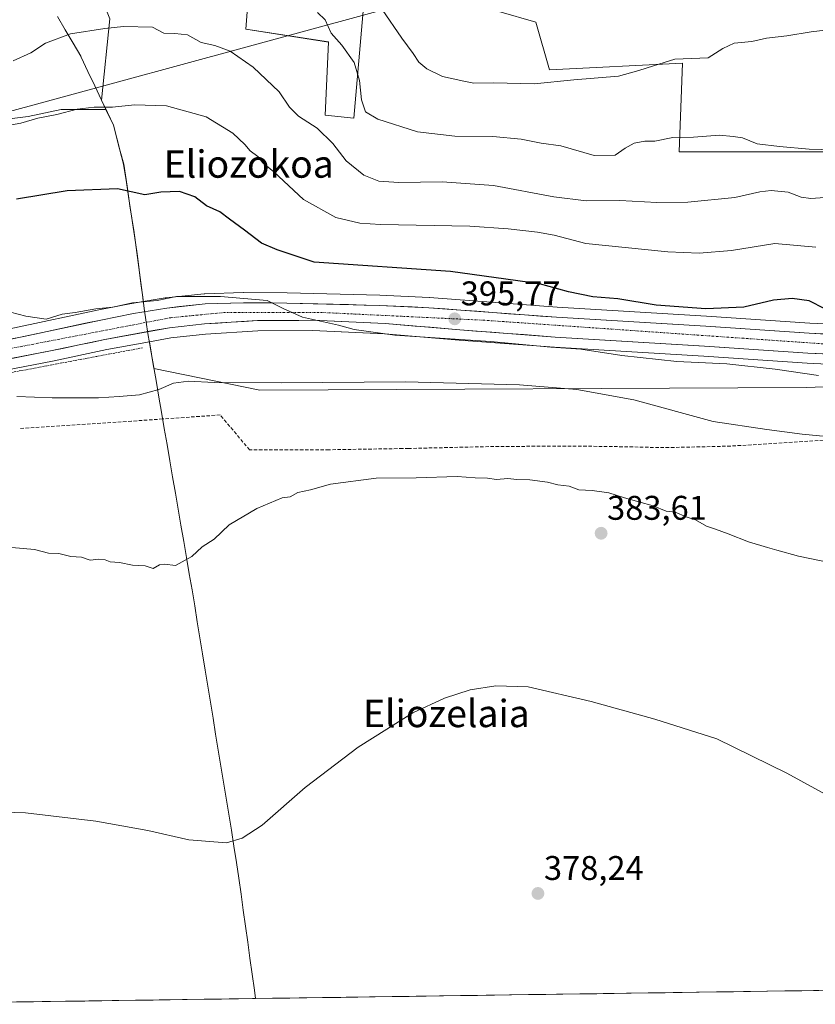
# Model space of a CAD drawing. Units: metres. Extents: x 597085 to 600525, y 4738369 to 4740731.
# Drawn here: x 597763 to 597995, y 4738377 to 4738665 of the extents above; entities that cross this region are included whole.
import ezdxf
from ezdxf.enums import TextEntityAlignment as Align

# ---------------------------------------------------------------- set-up
doc = ezdxf.new("R2010")
doc.units = ezdxf.units.M
doc.header["$MEASUREMENT"] = 0
for name, pattern in [('TRAZO_Y_PUNTO', [1, 0.5, -0.25, 0, -0.25]), ('TRAZOS', [0.75, 0.5, -0.25]), ('TRAZOSX2', [1.5, 1, -0.5])]:
    doc.linetypes.add(name, pattern=pattern)
for name, color, linetype, lineweight in [('Alambrada', 19, 'TRAZOS', 0), ('Arbolado forestal CxS', 92, 'Continuous', 0), ('Carretera de calzada única', 19, 'Continuous', 13), ('Carretera de calzada única Cxs', 19, 'Continuous', 13), ('Carretera de calzada única eje', 19, 'TRAZO_Y_PUNTO', 0), ('Carátula', 7, 'Continuous', 5), ('Conducción de agua lineal', 5, 'TRAZOSX2', 0), ('Cultivos herbáceos CxS', 92, 'Continuous', 0), ('Cultivos leñosos CxS', 92, 'Continuous', 0), ('Curva de nivel maestra', 36, 'Continuous', 30), ('Curva de nivel normal', 36, 'Continuous', 0), ('Matorral CxS', 135, 'Continuous', 0), ('Municipio', 9, 'Continuous', 13), ('Municipio CxS', 142, 'Continuous', 0), ('Núcleo urbano CxS', 19, 'Continuous', 0), ('Punto de cota en terreno', 7, 'Continuous', 0), ('Rótulo de punto de cota en terreno', 19, 'Continuous', 0), ('Tendido', 6, 'Continuous', 0), ('Texto cartográfico', 19, 'Continuous', 0)]:
    doc.layers.add(name, color=color, linetype=linetype, lineweight=lineweight)
doc.styles.add('Arial', font='txt', dxfattribs={"height": 0.2})

# ---------------------------------------------------------------- blocks, each defined once
blk = doc.blocks.new('*U154')
at = {"layer": 'Cultivos leñosos CxS', "color": 92, "linetype": 'Continuous', "lineweight": 0}
blk.add_polyline3d([(597860.3827, 4738636.5665, 413.171), (597852.0207, 4738637.4957, 411.4824), (597852.9501, 4738658.8653, 414.3904), (597828.7935, 4738662.5819, 411.0692), (597832.5107, 4738710.8953, 422.2496), (597856.6677, 4738709.0369, 425.3952), (597848.4873, 4738771.0825, 447.2183), (597858.6333, 4738772.4203, 446.5009), (597883.3747, 4738776.2117, 444.8138), (597908.3779, 4738779.7023, 442.2236), (597921.6405, 4738781.1273, 440.909), (597921.7543, 4738781.1417, 440.8984), (597934.5789, 4738783.0179, 439.8216), (597935.6037, 4738783.1499, 439.7532), (597934.7131, 4738736.9091, 433.1204), (597899.4073, 4738736.9095, 436.1664), (597894.3339, 4738714.7159, 432.8277), (597891.9737, 4738704.3909, 430.8988), (597891.9729, 4738670.9431, 424.5253), (597863.1707, 4738669.0855, 418.5698), (597860.3827, 4738636.5665, 413.171)], close=True, dxfattribs=at)
blk = doc.blocks.new('*U160')
at = {"layer": 'Cultivos leñosos CxS', "color": 92, "linetype": 'Continuous', "lineweight": 0}
for points in [[(598078.7705, 4738571.8677, 397.0098), (598023.3519, 4738575.2857, 397.3771), (597993.6313, 4738576.6653, 397.0899), (597963.4719, 4738578.7139, 397.3259), (597919.8427, 4738581.3433, 396.207), (597882.4849, 4738584.1517, 396.1179), (597882.3973, 4738584.1569, 396.117), (597867.9575, 4738584.8181, 395.7639), (597840.8683, 4738585.5195, 395.3963), (597828.0795, 4738585.6001, 395.0604), (597827.9789, 4738585.5987, 395.0601), (597816.7989, 4738585.2587, 394.681), (597816.5705, 4738585.2431, 394.6799), (597805.3705, 4738584.0431, 394.4814), (597805.1955, 4738584.0191, 394.4819), (597798.8197, 4738582.9531, 394.1898), (597798.6583, 4738584.1843, 394.5587), (597796.5487, 4738600.2243, 396.9459), (597794.5189, 4738613.6543, 398.8615), (597793.8889, 4738617.8143, 399.6817), (597793.0791, 4738623.1743, 400.9107), (597791.9105, 4738627.5967, 402.0771), (597790.0693, 4738634.5647, 403.475), (597787.8899, 4738639.1635, 404.2776), (597786.6195, 4738641.8443, 404.7604), (597789.0401, 4738665.6323, 409.8327), (597779.0761, 4738690.5451, 415.7718), (597777.0835, 4738718.4471, 427.1607), (597832.5107, 4738710.8953, 422.2496), (597828.7935, 4738662.5819, 411.0692), (597852.9501, 4738658.8653, 414.3904), (597852.0207, 4738637.4957, 411.4824), (597860.3827, 4738636.5665, 413.171), (597863.1707, 4738669.0855, 418.5698), (597891.9729, 4738670.9431, 424.5253), (597913.6019, 4738664.6345, 423.3573), (597917.5875, 4738650.6839, 419.8746), (597956.4509, 4738652.6761, 418.7392), (597955.4537, 4738626.7673, 413.1467), (598018.2327, 4738626.7665, 413.4446), (598023.6399, 4738635.2443, 415.0925), (598076.6107, 4738629.4097, 412.3821), (598105.1897, 4738629.9685, 410.7456), (598117.2029, 4738600.3483, 403.0925), (598101.9377, 4738594.8779, 401.3449), (598080.0141, 4738589.8955, 400.9664), (598078.7705, 4738571.8677, 397.0098)], [(597832.8837, 4738557.0143, 388.3108), (597801.9401, 4738563.3557, 390.2907), (597800.5961, 4738571.1871, 391.6799), (597806.9097, 4738572.3389, 391.836), (597817.0079, 4738573.4205, 392.2542), (597832.2729, 4738574.4205, 393.1759), (597848.2599, 4738574.4699, 393.6431), (597869.3763, 4738573.5557, 393.6765), (597891.1291, 4738571.6799, 393.2308), (597919.0571, 4738569.5871, 393.5014), (597962.7179, 4738566.9363, 394.4449), (597992.8995, 4738564.8951, 394.6387), (598022.7079, 4738563.5145, 393.6661), (598068.8281, 4738560.6551, 394.264), (597992.5895, 4738557.8175, 392.0072), (597832.8837, 4738557.0143, 388.3108)]]:
    blk.add_polyline3d(points, close=True, dxfattribs=at)
blk = doc.blocks.new('*U164')
at = {"layer": 'Cultivos herbáceos CxS', "color": 92, "linetype": 'Continuous', "lineweight": 0}
for points in [[(598018.2327, 4738626.7665, 413.4446), (597955.4537, 4738626.7673, 413.1467), (597956.4509, 4738652.6761, 418.7392), (597917.5875, 4738650.6839, 419.8746), (597913.6019, 4738664.6345, 423.3573), (597891.9729, 4738670.9431, 424.5253), (597891.9737, 4738704.3909, 430.8988), (597894.3339, 4738714.7159, 432.8277), (597899.4073, 4738736.9095, 436.1664), (597934.7131, 4738736.9091, 433.1204), (597935.6037, 4738783.1499, 439.7532), (597939.0071, 4738783.5881, 439.7008), (597951.3197, 4738783.4623, 439.2468), (597955.2515, 4738782.8953, 439.08), (597968.0423, 4738779.5223, 438.0652), (597984.9181, 4738775.4083, 436.8488), (598027.6857, 4738764.6253, 433.8428), (598028.2989, 4738764.3151, 433.7301), (598023.6399, 4738635.2443, 415.0925), (598018.2327, 4738626.7665, 413.4446)], [(597950.5501, 4738707.8201, 427.944), (597963.2001, 4738708.1501, 427.0478), (597966.4101, 4738708.2301, 426.7471), (597971.0801, 4738708.3501, 426.7276), (597968.5701, 4738757.9701, 434.1181), (597962.2101, 4738757.7301, 434.7986), (597956.3001, 4738757.4901, 435.0748), (597949.8001, 4738757.5501, 435.2144), (597948.4401, 4738757.5601, 435.2367), (597950.5501, 4738707.8201, 427.944)]]:
    blk.add_polyline3d(points, close=True, dxfattribs=at)
blk = doc.blocks.new('*U186')
at = {"layer": 'Curva de nivel normal', "color": 36, "linetype": 'Continuous', "lineweight": 0}
blk.add_polyline3d([(598003.35, 4738436.01, 380), (597986.93, 4738445.04, 380), (597966.47, 4738455.08, 380), (597948.35, 4738460.79, 380), (597929.7, 4738465.96, 380), (597911.36, 4738470.24, 380), (597901.89, 4738470.56, 380), (597894.41, 4738469.35, 380), (597886.88, 4738466.95, 380), (597877.6, 4738462.65, 380), (597861.62, 4738452.66, 380), (597846.16, 4738440.86, 380), (597833.52, 4738429.8, 380), (597827.74, 4738426.03, 380), (597823.18, 4738424.67, 380), (597812.14, 4738425.54, 380), (597800.12, 4738428.29, 380), (597784.97, 4738431.03, 380), (597764.43, 4738433.42, 380), (597751.15, 4738433.81, 380)], dxfattribs=at)
blk = doc.blocks.new('*U187')
at = {"layer": 'Curva de nivel normal', "color": 36, "linetype": 'Continuous', "lineweight": 0}
blk.add_polyline3d([(598004.97, 4738505.5, 385), (597990.36, 4738508.48, 385), (597984.05, 4738510.22, 385), (597981.3, 4738511.07, 385), (597975.72, 4738512.64, 385), (597969.79, 4738515.02, 385), (597966.05, 4738516.42, 385), (597963.42, 4738517.28, 385), (597960.21, 4738519.16, 385), (597957.49, 4738519.95, 385), (597954.31, 4738521.36, 385), (597951.67, 4738521.69, 385), (597947.87, 4738523.22, 385), (597939.52, 4738525.54, 385), (597934.86, 4738526.97, 385), (597930.01, 4738527.71, 385), (597926.11, 4738527.88, 385), (597923.3, 4738528.96, 385), (597920.03, 4738529.38, 385), (597916.99, 4738530.14, 385), (597911.79, 4738530.84, 385), (597907.99, 4738530.96, 385), (597905.39, 4738531.18, 385), (597902.05, 4738530.9, 385), (597899.39, 4738531.32, 385), (597895.84, 4738531.38, 385), (597890.54, 4738531.82, 385), (597878.57, 4738531.43, 385), (597866.93, 4738531.31, 385), (597853.53, 4738529.52, 385), (597847.65, 4738527.9, 385), (597844.04, 4738527.1, 385), (597841.71, 4738525.82, 385), (597839.38, 4738525.58, 385), (597832.03, 4738522.47, 385), (597823.91, 4738517.68, 385), (597819.52, 4738513.5, 385), (597816.04, 4738511.21, 385), (597813.04, 4738508.43, 385), (597808.21, 4738505.77, 385), (597805.06, 4738506.14, 385), (597803.55, 4738505.94, 385), (597801.71, 4738504.91, 385), (597799.38, 4738505.67, 385), (597795.71, 4738505.87, 385), (597791.91, 4738506.6, 385), (597789.17, 4738506.81, 385), (597787.63, 4738507.46, 385), (597785.84, 4738507.58, 385), (597783.3, 4738507.33, 385), (597780.72, 4738508.19, 385), (597777.6, 4738508.35, 385), (597774.1, 4738509.23, 385), (597771.15, 4738509.4, 385), (597766.98, 4738510.45, 385), (597760.38, 4738511, 385)], dxfattribs=at)
blk = doc.blocks.new('*U190')
at = {"layer": 'Curva de nivel normal', "color": 36, "linetype": 'Continuous', "lineweight": 0}
blk.add_polyline3d([(597996.23, 4738561.29, 395), (597983.52, 4738563.21, 395), (597969.39, 4738564.75, 395), (597954.78, 4738565.42, 395), (597938.67, 4738567.17, 395), (597926.7, 4738569.06, 395), (597917.96, 4738569.66, 395), (597900.32, 4738571.29, 395), (597872.3, 4738573.11, 395), (597860.49, 4738574.8, 395), (597855.89, 4738576.09, 395), (597845.36, 4738578.38, 395), (597839.72, 4738580.91, 395), (597834.98, 4738583.25, 395), (597821.38, 4738584.48, 395), (597808.56, 4738584.39, 395), (597802.92, 4738583.29, 395), (597795.68, 4738582.62, 395), (597789.94, 4738581.3, 395), (597784.98, 4738580.86, 395), (597778.95, 4738579.76, 395), (597775.11, 4738579.22, 395), (597770.38, 4738577.77, 395), (597764.46, 4738578.66, 395), (597759.96, 4738579.82, 395)], dxfattribs=at)
blk = doc.blocks.new('*U192')
at = {"layer": 'Curva de nivel normal', "color": 36, "linetype": 'Continuous', "lineweight": 0}
blk.add_polyline3d([(598002.64, 4738543.08, 390), (597991.42, 4738544.2, 390), (597981.05, 4738545.58, 390), (597965.45, 4738547.87, 390), (597942.21, 4738554.26, 390), (597925.56, 4738557.26, 390), (597908.76, 4738558.56, 390), (597875.46, 4738559.5, 390), (597839.12, 4738559.15, 390), (597819.5, 4738559.27, 390), (597811.99, 4738559.66, 390), (597807.62, 4738559.09, 390), (597803.35, 4738557.2, 390), (597797.71, 4738555.69, 390), (597791.73, 4738555.17, 390), (597785.71, 4738554.76, 390), (597772.21, 4738554.76, 390), (597761.88, 4738555.17, 390)], dxfattribs=at)
blk = doc.blocks.new('5PATER')
at = {"layer": 'Carátula', "linetype": 'Continuous', "lineweight": 5}
h = blk.add_hatch(color=250, dxfattribs=at)
edge = h.paths.add_edge_path()
edge.add_ellipse((0, 0.01), major_axis=(-1.33, -1.34), ratio=0.999422, start_angle=0, end_angle=360)

msp = doc.modelspace()

# ---------------------------------------------------------------- linework, layer by layer
at = {"layer": 'Alambrada', "color": 19, "linetype": 'TRAZOS', "lineweight": 0}
msp.add_polyline3d([(597798.58, 4738569.43, 391.73), (597766.02, 4738563.3, 390.84), (597750.26, 4738560.33, 390.8), (597702.74, 4738550.5, 390.36), (597663.26, 4738542.02, 389.48), (597605.95, 4738531.11, 388.74), (597568.26, 4738524.5, 388.11), (597534.64, 4738519.67, 388.62)], dxfattribs=at)
at = {"layer": 'Arbolado forestal CxS', "color": 92, "linetype": 'Continuous', "lineweight": 0}
for points in [[(598623.32, 4738390.46, 392.82), (597714.54, 4738377.42, 377.7), (597714.54, 4738377.42, 377.7), (597710.02, 4738486.85, 382.97), (597708.11, 4738550.81, 389.26), (597708.07, 4738553.17, 389.46), (597725.2, 4738556.5, 389.74), (597727.71, 4738556.98, 389.66), (597772.28, 4738565.56, 390.77), (597788.15, 4738568.92, 391.28), (597800.6, 4738571.19, 391.68), (597801.94, 4738563.36, 390.29), (597832.88, 4738557.01, 388.31), (597992.59, 4738557.82, 392.01), (598068.83, 4738560.66, 394.26)], [(597800.6, 4738571.19, 391.68), (597788.15, 4738568.92, 391.28), (597772.28, 4738565.56, 390.77), (597727.71, 4738556.98, 389.66), (597725.2, 4738556.5, 389.74), (597708.07, 4738553.17, 389.46)], [(597800.6, 4738571.19, 391.68), (597801.94, 4738563.36, 390.29), (597832.88, 4738557.01, 388.31), (597992.59, 4738557.82, 392.01), (598068.83, 4738560.66, 394.26)], [(598623.32, 4738390.46, 392.82), (597714.54, 4738377.42, 377.7)]]:
    msp.add_polyline3d(points, dxfattribs=at)
at = {"layer": 'Carretera de calzada única', "color": 19, "linetype": 'Continuous', "lineweight": 13}
for points in [[(597530.09, 4738527.56), (597559.23, 4738532.86), (597624.3, 4738545.83), (597660.42, 4738552.67), (597700.69, 4738559.57), (597736.98, 4738567.05), (597786.41, 4738577.55), (597795.94, 4738579.43), (597805.69, 4738581.06), (597816.89, 4738582.26), (597828.07, 4738582.6), (597840.82, 4738582.52), (597867.85, 4738581.82), (597882.26, 4738581.16), (597919.64, 4738578.35), (597963.28, 4738575.72), (597993.46, 4738573.67), (598023.19, 4738572.29)], [(598022.87, 4738566.51), (597993.07, 4738567.89), (597962.91, 4738569.93), (597919.26, 4738572.58), (597891.37, 4738574.67), (597869.57, 4738576.55), (597848.32, 4738577.47), (597832.17, 4738577.42), (597816.75, 4738576.41), (597806.48, 4738575.31), (597787.57, 4738571.86), (597771.69, 4738568.5), (597727.14, 4738559.93), (597694.98, 4738553.68), (597663.01, 4738547.91), (597645.82, 4738544.59), (597611.35, 4738537.34), (597560.32, 4738527.17), (597521.6, 4738520.17), (597489.62, 4738512.23), (597439.96, 4738497.94), (597436.06, 4738496.78)]]:
    msp.add_lwpolyline(points, dxfattribs=at)
at = {"layer": 'Carretera de calzada única Cxs', "color": 19, "linetype": 'Continuous', "lineweight": 13}
for points in [[(597759.45, 4738571.82, 393.19), (597763.94, 4738572.78, 393.15), (597768.44, 4738573.73, 393.31), (597772.93, 4738574.69, 393.63), (597777.42, 4738575.64, 393.68), (597781.92, 4738576.6, 393.7), (597786.41, 4738577.55, 393.8), (597791.18, 4738578.49, 393.78), (597795.94, 4738579.43, 394.02), (597800.82, 4738580.25, 394.32), (597805.69, 4738581.06, 394.4), (597809.42, 4738581.46, 394.38), (597813.16, 4738581.86, 394.39), (597816.89, 4738582.26, 394.47), (597820.62, 4738582.37, 394.53), (597824.34, 4738582.49, 394.62), (597828.07, 4738582.6, 394.71), (597832.32, 4738582.57, 394.8), (597836.57, 4738582.55, 394.9), (597840.82, 4738582.52, 394.99), (597845.33, 4738582.4, 395.06), (597849.83, 4738582.29, 395.12), (597854.34, 4738582.17, 395.18), (597858.84, 4738582.05, 395.23), (597863.35, 4738581.94, 395.3), (597867.85, 4738581.82, 395.39), (597872.65, 4738581.6, 395.51), (597877.46, 4738581.38, 395.68), (597882.26, 4738581.16, 395.85), (597886.93, 4738580.81, 395.94), (597891.61, 4738580.46, 396.09), (597896.28, 4738580.11, 396.22), (597900.95, 4738579.76, 396.25), (597905.62, 4738579.4, 396.31), (597910.3, 4738579.05, 396.3), (597914.97, 4738578.7, 396.2), (597919.64, 4738578.35, 396.16), (597924.49, 4738578.06, 396.22), (597929.34, 4738577.77, 396.31), (597934.19, 4738577.47, 396.4), (597939.04, 4738577.18, 396.54), (597943.88, 4738576.89, 396.71), (597948.73, 4738576.6, 396.87), (597953.58, 4738576.3, 397), (597958.43, 4738576.01, 397.11), (597963.28, 4738575.72, 397.19), (597967.59, 4738575.43, 397.18), (597971.9, 4738575.13, 397.26), (597976.21, 4738574.84, 397.33), (597980.53, 4738574.55, 397.28), (597984.84, 4738574.26, 397.24), (597989.15, 4738573.96, 397.17), (597993.46, 4738573.67, 397.06), (597998.42, 4738573.44, 396.99)], [(597998.04, 4738567.66, 396.87), (597993.07, 4738567.89, 396.89), (597988.76, 4738568.18, 396.87), (597984.45, 4738568.47, 396.85), (597980.14, 4738568.76, 396.75), (597975.84, 4738569.06, 396.67), (597971.53, 4738569.35, 396.58), (597967.22, 4738569.64, 396.61), (597962.91, 4738569.93, 396.58), (597958.06, 4738570.22, 396.55), (597953.21, 4738570.52, 396.5), (597948.36, 4738570.81, 396.41), (597943.51, 4738571.11, 396.32), (597938.66, 4738571.4, 396.12), (597933.81, 4738571.7, 395.88), (597928.96, 4738571.99, 395.71), (597924.11, 4738572.29, 395.68), (597919.26, 4738572.58, 395.75), (597914.61, 4738572.93, 395.76), (597909.96, 4738573.28, 395.71), (597905.32, 4738573.63, 395.75), (597900.67, 4738573.97, 395.71), (597896.02, 4738574.32, 395.74), (597891.37, 4738574.67, 395.56), (597887.01, 4738575.05, 395.41), (597882.65, 4738575.42, 395.3), (597878.29, 4738575.8, 395.25), (597873.93, 4738576.17, 395.21), (597869.57, 4738576.55, 395.2), (597865.32, 4738576.73, 395.15), (597861.07, 4738576.92, 395.06), (597856.82, 4738577.1, 395.05), (597852.57, 4738577.29, 394.96), (597848.32, 4738577.47, 394.85), (597844.28, 4738577.46, 394.73), (597840.25, 4738577.45, 394.62), (597836.21, 4738577.43, 394.55), (597832.17, 4738577.42, 394.45), (597828.32, 4738577.17, 394.34), (597824.46, 4738576.92, 394.25), (597820.61, 4738576.66, 394.17), (597816.75, 4738576.41, 394.08), (597813.33, 4738576.04, 393.93), (597809.9, 4738575.68, 393.8), (597806.48, 4738575.31, 393.7), (597801.75, 4738574.45, 393.54), (597797.03, 4738573.59, 393.34), (597792.3, 4738572.72, 393.37), (597787.57, 4738571.86, 393.26), (597783.6, 4738571.02, 393), (597779.63, 4738570.18, 392.83), (597775.66, 4738569.34, 392.91), (597771.69, 4738568.5, 393.06), (597767.24, 4738567.64, 392.67), (597762.78, 4738566.79, 392.43), (597758.33, 4738565.93, 392.33)]]:
    msp.add_polyline3d(points, dxfattribs=at)
at = {"layer": 'Carretera de calzada única eje', "color": 19, "linetype": 'TRAZO_Y_PUNTO', "lineweight": 0}
msp.add_lwpolyline([(598477.1, 4738649.31), (598469.1, 4738646.68), (598435.55, 4738634.49), (598374.73, 4738613.31), (598339.21, 4738599.91), (598263.85, 4738573.11), (598237.17, 4738565.92), (598221.37, 4738562.76), (598200.46, 4738560.65), (598163, 4738560.8), (598023.8, 4738568.76), (597898.46, 4738577.49), (597851.23, 4738579.75), (597822.48, 4738579.75), (597806.83, 4738578.24), (597753.26, 4738567.91), (597702.71, 4738557.98), (597560.21, 4738531.22), (597529.78, 4738525.36)], dxfattribs=at)
at = {"layer": 'Conducción de agua lineal', "color": 5, "linetype": 'TRAZOSX2', "lineweight": 0}
msp.add_polyline3d([(598000.57, 4738542.58, 389.75), (597988.55, 4738541.83, 389.31), (597976.55, 4738541.04, 388.87), (597970.53, 4738540.69, 388.68), (597964.57, 4738540.53, 388.43), (597952.5, 4738540.26, 387.73), (597946.48, 4738540.32, 387.51), (597940.46, 4738540.47, 387.27), (597928.4, 4738540.65, 386.91), (597916.34, 4738540.69, 386.49), (597904.31, 4738540.53, 386.33), (597898.29, 4738540.51, 386.29), (597886.26, 4738540.22, 386.18), (597876.35, 4738539.99, 386.16), (597874.58, 4738539.96, 386.13), (597853.12, 4738539.62, 386.25), (597829.88, 4738539.57, 386.88), (597821.29, 4738549.79, 388.52), (597804.48, 4738548.61, 388.98), (597795.36, 4738547.97, 389.09), (597762.65, 4738545.84, 388.82)], dxfattribs=at)
at = {"layer": 'Cultivos herbáceos CxS', "color": 92, "linetype": 'Continuous', "lineweight": 0}
for points in [[(597891.97, 4738670.94, 424.53), (597913.6, 4738664.63, 423.36), (597917.59, 4738650.68, 419.87), (597956.45, 4738652.68, 418.74), (597955.45, 4738626.77, 413.15), (598018.23, 4738626.77, 413.44), (598023.64, 4738635.24, 415.09)], [(597787.89, 4738639.16, 404.28), (597774.82, 4738639.16, 404.19), (597765.21, 4738637.03, 404.18), (597748.12, 4738634.89, 404.88), (597748.12, 4738632.76, 404.28), (597747.06, 4738628.48, 403.3), (597717.15, 4738617.8, 402.13), (597705.4, 4738606.06, 400.09), (597705.36, 4738605.66, 399.99), (597685.01, 4738612.88, 401.27), (597650.04, 4738620.65, 401.32), (597636.44, 4738630.85, 403.3), (597588.84, 4738634.73, 404.88), (597578.56, 4738622.67, 403.77), (597575.66, 4738614.94, 402.61), (597574.69, 4738577.26, 394.83), (597571.7, 4738547.5, 390.79), (597571.31, 4738543.56, 390.56), (597570.93, 4738543.54, 390.54), (597565.22, 4738543.25, 390.31), (597565.71, 4738540.96, 389.9), (597566.49, 4738537.37, 389.09)], [(597748.12, 4738634.89, 404.88), (597765.21, 4738637.03, 404.18), (597774.82, 4738639.16, 404.19), (597787.89, 4738639.16, 404.28), (597790.07, 4738634.56, 403.47), (597791.91, 4738627.6, 402.08), (597793.08, 4738623.17, 400.91), (597793.89, 4738617.81, 399.68), (597794.52, 4738613.65, 398.86), (597796.55, 4738600.22, 396.95), (597798.66, 4738584.18, 394.56), (597798.82, 4738582.95, 394.19), (597795.43, 4738582.39, 393.97), (597795.36, 4738582.37, 393.96), (597785.81, 4738580.49, 393.79), (597736.37, 4738569.99, 392.74)], [(597787.89, 4738639.16, 404.28), (597790.07, 4738634.56, 403.47), (597791.91, 4738627.6, 402.08), (597793.08, 4738623.17, 400.91), (597793.89, 4738617.81, 399.68), (597794.52, 4738613.65, 398.86), (597796.55, 4738600.22, 396.95), (597798.66, 4738584.18, 394.56), (597798.82, 4738582.95, 394.19)], [(597798.82, 4738582.95, 394.19), (597795.43, 4738582.39, 393.97), (597795.36, 4738582.37, 393.96), (597785.81, 4738580.49, 393.79), (597736.37, 4738569.99, 392.74), (597700.13, 4738562.52, 391.91), (597659.89, 4738555.62, 391.2), (597623.73, 4738548.77, 390.62), (597566.49, 4738537.37, 389.09)]]:
    msp.add_polyline3d(points, dxfattribs=at)
at = {"layer": 'Cultivos leñosos CxS', "color": 92, "linetype": 'Continuous', "lineweight": 0}
for points in [[(597832.51, 4738710.9, 422.25), (597777.08, 4738718.45, 427.16), (597779.08, 4738690.55, 415.77), (597789.04, 4738665.63, 409.83), (597786.62, 4738641.84, 404.76), (597787.89, 4738639.16, 404.28)], [(597832.51, 4738710.9, 422.25), (597828.79, 4738662.58, 411.07), (597852.95, 4738658.87, 414.39), (597852.02, 4738637.5, 411.48), (597860.38, 4738636.57, 413.17), (597863.17, 4738669.09, 418.57), (597891.97, 4738670.94, 424.53)], [(597832.51, 4738710.9, 422.25), (597828.79, 4738662.58, 411.07), (597852.95, 4738658.87, 414.39), (597852.02, 4738637.5, 411.48), (597860.38, 4738636.57, 413.17), (597863.17, 4738669.09, 418.57), (597891.97, 4738670.94, 424.53)], [(597891.97, 4738670.94, 424.53), (597913.6, 4738664.63, 423.36), (597917.59, 4738650.68, 419.87), (597956.45, 4738652.68, 418.74), (597955.45, 4738626.77, 413.15), (598018.23, 4738626.77, 413.44), (598023.64, 4738635.24, 415.09)], [(597787.89, 4738639.16, 404.28), (597790.07, 4738634.56, 403.47), (597791.91, 4738627.6, 402.08), (597793.08, 4738623.17, 400.91), (597793.89, 4738617.81, 399.68), (597794.52, 4738613.65, 398.86), (597796.55, 4738600.22, 396.95), (597798.66, 4738584.18, 394.56), (597798.82, 4738582.95, 394.19)], [(598078.77, 4738571.87, 397.01), (598023.35, 4738575.29, 397.38), (597993.63, 4738576.67, 397.09), (597963.47, 4738578.71, 397.33), (597919.84, 4738581.34, 396.21), (597882.48, 4738584.15, 396.12), (597882.4, 4738584.16, 396.12), (597867.96, 4738584.82, 395.76), (597840.87, 4738585.52, 395.4), (597828.08, 4738585.6, 395.06), (597827.98, 4738585.6, 395.06), (597816.8, 4738585.26, 394.68), (597816.57, 4738585.24, 394.68), (597805.37, 4738584.04, 394.48), (597805.2, 4738584.02, 394.48), (597798.82, 4738582.95, 394.19)], [(598068.83, 4738560.66, 394.26), (598022.71, 4738563.51, 393.67), (597992.9, 4738564.9, 394.64), (597962.72, 4738566.94, 394.44), (597919.06, 4738569.59, 393.5), (597891.13, 4738571.68, 393.23), (597869.38, 4738573.56, 393.68), (597848.26, 4738574.47, 393.64), (597832.27, 4738574.42, 393.18), (597817.01, 4738573.42, 392.25), (597806.91, 4738572.34, 391.84), (597800.6, 4738571.19, 391.68)], [(597800.6, 4738571.19, 391.68), (597801.94, 4738563.36, 390.29), (597832.88, 4738557.01, 388.31), (597992.59, 4738557.82, 392.01), (598068.83, 4738560.66, 394.26)]]:
    msp.add_polyline3d(points, dxfattribs=at)
at = {"layer": 'Curva de nivel maestra', "color": 36, "linetype": 'Continuous', "lineweight": 30}
msp.add_polyline3d([(597998.09, 4738580.78, 400), (597993.5, 4738583.19, 400), (597988.46, 4738583.89, 400), (597983.07, 4738583.36, 400), (597974.4, 4738581.35, 400), (597963.3, 4738580.78, 400), (597948.73, 4738581.86, 400), (597937.54, 4738583.71, 400), (597930.18, 4738584.38, 400), (597923.09, 4738585.79, 400), (597914.59, 4738588.14, 400), (597888.6, 4738591.78, 400), (597848.8, 4738594.5, 400), (597838, 4738598.04, 400), (597833.33, 4738600.04, 400), (597828.44, 4738603.85, 400), (597824, 4738607.02, 400), (597821.21, 4738609.17, 400), (597817.29, 4738610.97, 400), (597813.89, 4738613.6, 400), (597809.43, 4738615.17, 400), (597803.94, 4738614.96, 400), (597799.25, 4738614.21, 400), (597791.3, 4738615.97, 400), (597776.61, 4738615.3, 400), (597761.78, 4738612.91, 400)], dxfattribs=at)
at = {"layer": 'Curva de nivel normal', "color": 36, "linetype": 'Continuous', "lineweight": 0}
for points in [[(597999.84, 4738662.49, 420), (597994.01, 4738661.86, 420), (597986.96, 4738660.66, 420), (597980.96, 4738659.99, 420), (597976.66, 4738659.02, 420), (597971.58, 4738658.54, 420), (597968.22, 4738656.97, 420), (597963.97, 4738654.26, 420), (597954.18, 4738653.89, 420), (597947.92, 4738651.94, 420), (597943.72, 4738650.52, 420), (597937.72, 4738648.87, 420), (597924.72, 4738647.84, 420), (597913.05, 4738646.64, 420), (597901.25, 4738646.94, 420), (597895.47, 4738646.8, 420), (597892.49, 4738647.4, 420), (597886.3, 4738648.82, 420), (597881.74, 4738650.97, 420), (597879.36, 4738653, 420), (597877.73, 4738655.55, 420), (597874.35, 4738660, 420), (597868.63, 4738668.34, 420)], [(598007.63, 4738627.18, 415), (597993.46, 4738627.48, 415), (597984.76, 4738628.33, 415), (597978.23, 4738629.1, 415), (597974, 4738630.85, 415), (597971.26, 4738631.26, 415), (597967.21, 4738631.57, 415), (597959.68, 4738631.03, 415), (597953.61, 4738630.92, 415), (597948.39, 4738629.83, 415), (597945.46, 4738629.86, 415), (597942.35, 4738629.3, 415), (597939.71, 4738627.83, 415), (597936.72, 4738625.76, 415), (597930.61, 4738625.68, 415), (597920.88, 4738628.48, 415), (597915.1, 4738629.31, 415), (597909.32, 4738630.43, 415), (597901.02, 4738631.2, 415), (597889.92, 4738631.36, 415), (597878.93, 4738632.63, 415), (597867.36, 4738636.26, 415), (597863.75, 4738638.43, 415), (597862.63, 4738641.94, 415), (597862.05, 4738647.62, 415), (597860.47, 4738652.84, 415), (597856.87, 4738657.92, 415), (597853.77, 4738661.48, 415), (597851.99, 4738665.34, 415), (597849.79, 4738667.45, 415)], [(597999.46, 4738613.5, 410), (597994, 4738613.11, 410), (597991.13, 4738613.45, 410), (597987.34, 4738614.91, 410), (597982.39, 4738615.47, 410), (597979.05, 4738615.07, 410), (597971.78, 4738613.34, 410), (597957.99, 4738611.98, 410), (597948.96, 4738611.89, 410), (597938.1, 4738612.54, 410), (597928.32, 4738612.43, 410), (597918.79, 4738613.61, 410), (597901.18, 4738616.87, 410), (597886.21, 4738617.95, 410), (597873.5, 4738617.8, 410), (597867.68, 4738618.18, 410), (597863.26, 4738619.92, 410), (597858.13, 4738624.07, 410), (597854.24, 4738629.22, 410), (597849.68, 4738633.64, 410), (597844.2, 4738637.14, 410), (597841.55, 4738639.76, 410), (597838.53, 4738644.26, 410), (597830.9, 4738651.49, 410), (597824.17, 4738656.2, 410), (597819.71, 4738657.89, 410), (597815.71, 4738658.71, 410), (597811.76, 4738660.95, 410), (597808.05, 4738661.35, 410), (597804.8, 4738661.42, 410), (597801.49, 4738663.2, 410), (597793.02, 4738663.42, 410), (597787.6, 4738662.83, 410), (597777.55, 4738661.21, 410), (597770.19, 4738658.54, 410), (597765.9, 4738655.74, 410), (597760.78, 4738653.33, 410)], [(597995.39, 4738598.91, 405), (597983.39, 4738599.96, 405), (597970.72, 4738597.84, 405), (597961.31, 4738597.07, 405), (597952.13, 4738597.48, 405), (597928.23, 4738599.92, 405), (597918.91, 4738602.34, 405), (597914.1, 4738603.29, 405), (597905.5, 4738604.19, 405), (597894.3, 4738604.99, 405), (597868.11, 4738605.47, 405), (597862.12, 4738605.89, 405), (597855.07, 4738607.5, 405), (597845.64, 4738612.76, 405), (597837.02, 4738620.85, 405), (597833.78, 4738623.51, 405), (597832.33, 4738625.33, 405), (597830.07, 4738627.03, 405), (597828.51, 4738628.87, 405), (597824.98, 4738632.17, 405), (597817.2, 4738637.02, 405), (597805.64, 4738640.15, 405), (597796.26, 4738640.5, 405), (597789.8, 4738639.81, 405), (597784.42, 4738639.82, 405), (597779.44, 4738639.21, 405), (597773.57, 4738637.66, 405), (597768.01, 4738636.62, 405), (597763.04, 4738635.17, 405), (597755.81, 4738633.85, 405)]]:
    msp.add_polyline3d(points, dxfattribs=at)
at = {"layer": 'Matorral CxS', "color": 135, "linetype": 'Continuous', "lineweight": 0}
for points in [[(597832.51, 4738710.9, 422.25), (597777.08, 4738718.45, 427.16), (597779.08, 4738690.55, 415.77), (597789.04, 4738665.63, 409.83), (597786.62, 4738641.84, 404.76), (597787.89, 4738639.16, 404.28)], [(597789.04, 4738665.63, 409.83), (597786.62, 4738641.84, 404.76), (597787.89, 4738639.16, 404.28), (597774.82, 4738639.16, 404.19), (597765.21, 4738637.03, 404.18), (597748.12, 4738634.89, 404.88)], [(597787.89, 4738639.16, 404.28), (597774.82, 4738639.16, 404.19), (597765.21, 4738637.03, 404.18), (597748.12, 4738634.89, 404.88), (597748.12, 4738632.76, 404.28), (597747.06, 4738628.48, 403.3), (597717.15, 4738617.8, 402.13), (597705.4, 4738606.06, 400.09), (597705.36, 4738605.66, 399.99), (597685.01, 4738612.88, 401.27), (597650.04, 4738620.65, 401.32), (597636.44, 4738630.85, 403.3), (597588.84, 4738634.73, 404.88), (597578.56, 4738622.67, 403.77), (597575.66, 4738614.94, 402.61), (597574.69, 4738577.26, 394.83), (597571.7, 4738547.5, 390.79), (597571.31, 4738543.56, 390.56), (597570.93, 4738543.54, 390.54), (597565.22, 4738543.25, 390.31), (597565.71, 4738540.96, 389.9), (597566.49, 4738537.37, 389.09)]]:
    msp.add_polyline3d(points, dxfattribs=at)
at = {"layer": 'Municipio', "color": 9, "linetype": 'Continuous', "lineweight": 13}
msp.add_polyline3d([(597773.77, 4738666.32, 411.23), (597776.02, 4738662.44, 410.03), (597778.27, 4738658.57, 409.09), (597780.52, 4738654.69, 408.09), (597780.66, 4738654.44, 408.02), (597782.65, 4738650.25, 407.16), (597784.64, 4738646.05, 406.31), (597786.63, 4738641.86, 405.47), (597788.36, 4738638.22, 404.58), (597790.08, 4738634.58, 404.04), (597791.08, 4738630.78, 403.47), (597792.09, 4738626.98, 402.59), (597793.09, 4738623.18, 401.38), (597793.58, 4738619.94, 400.65), (597794.07, 4738616.69, 399.97), (597794.5, 4738613.83, 399.39), (597794.93, 4738610.97, 398.85), (597795.47, 4738607.39, 398.18), (597796.02, 4738603.82, 397.56), (597796.56, 4738600.24, 397.12), (597797.08, 4738596.23, 396.78), (597797.61, 4738592.22, 396.48), (597798.13, 4738588.21, 396.08), (597798.66, 4738584.2, 394.99), (597799.1, 4738580.92, 394.37), (597799.62, 4738576.96, 393.79), (597800.19, 4738573.64, 393.41), (597800.67, 4738570.86, 392.47), (597801.14, 4738568.07, 391.64), (597801.89, 4738563.7, 391.1), (597802.65, 4738559.32, 390.23), (597803.4, 4738554.95, 389.67), (597804.15, 4738550.57, 389.19), (597804.96, 4738545.85, 388.63), (597805.77, 4738541.13, 388.08), (597806.58, 4738536.4, 387.62), (597807.39, 4738531.68, 387.16), (597808.2, 4738526.96, 386.7), (597809.02, 4738522.24, 386.2), (597809.83, 4738517.52, 385.76), (597810.64, 4738512.8, 385.37), (597811.45, 4738508.07, 385), (597812.26, 4738503.35, 384.61), (597813.07, 4738498.63, 384.23), (597813.84, 4738493.94, 383.88), (597814.6, 4738489.25, 383.57), (597815.37, 4738484.57, 383.26), (597816.14, 4738479.88, 383), (597816.9, 4738475.19, 382.72), (597817.67, 4738470.5, 382.41), (597818.44, 4738465.82, 382.1), (597819.2, 4738461.13, 381.83), (597819.97, 4738456.44, 381.57), (597820.73, 4738451.75, 381.31), (597821.5, 4738447.07, 381.07), (597822.27, 4738442.38, 380.86), (597823.03, 4738437.69, 380.61), (597823.8, 4738433, 380.36), (597824.57, 4738428.32, 380.18), (597825.33, 4738423.63, 379.93), (597826.1, 4738418.94, 379.79), (597826.75, 4738414.27, 379.6), (597827.4, 4738409.6, 379.33), (597828.05, 4738404.92, 379.13), (597828.71, 4738400.25, 378.94), (597829.36, 4738395.58, 378.77), (597830.01, 4738390.9, 378.6), (597830.66, 4738386.23, 378.44), (597831.31, 4738381.56, 378.31), (597831.64, 4738379.1, 378.23)], dxfattribs=at)
msp.add_polyline3d([(597773.77, 4738666.32, 411.23), (597776.02, 4738662.44, 410.03), (597778.27, 4738658.57, 409.09), (597780.52, 4738654.69, 408.09), (597780.66, 4738654.44, 408.02), (597782.65, 4738650.25, 407.16), (597784.64, 4738646.05, 406.31), (597786.63, 4738641.86, 405.47), (597788.36, 4738638.22, 404.58), (597790.08, 4738634.58, 404.04), (597791.08, 4738630.78, 403.47), (597792.09, 4738626.98, 402.59), (597793.09, 4738623.18, 401.38), (597793.58, 4738619.94, 400.65), (597794.07, 4738616.69, 399.97), (597794.5, 4738613.83, 399.39), (597794.93, 4738610.97, 398.85), (597795.47, 4738607.39, 398.18), (597796.02, 4738603.82, 397.56), (597796.56, 4738600.24, 397.12), (597797.08, 4738596.23, 396.78), (597797.61, 4738592.22, 396.48), (597798.13, 4738588.21, 396.08), (597798.66, 4738584.2, 394.99), (597799.1, 4738580.92, 394.37), (597799.62, 4738576.96, 393.79), (597800.19, 4738573.64, 393.41), (597800.67, 4738570.86, 392.47), (597801.14, 4738568.07, 391.64), (597801.89, 4738563.7, 391.1), (597802.65, 4738559.32, 390.23), (597803.4, 4738554.95, 389.67), (597804.15, 4738550.57, 389.19), (597804.96, 4738545.85, 388.63), (597805.77, 4738541.13, 388.08), (597806.58, 4738536.4, 387.62), (597807.39, 4738531.68, 387.16), (597808.2, 4738526.96, 386.7), (597809.02, 4738522.24, 386.2), (597809.83, 4738517.52, 385.76), (597810.64, 4738512.8, 385.37), (597811.45, 4738508.07, 385), (597812.26, 4738503.35, 384.61), (597813.07, 4738498.63, 384.23), (597813.84, 4738493.94, 383.88), (597814.6, 4738489.25, 383.57), (597815.37, 4738484.57, 383.26), (597816.14, 4738479.88, 383), (597816.9, 4738475.19, 382.72), (597817.67, 4738470.5, 382.41), (597818.44, 4738465.82, 382.1), (597819.2, 4738461.13, 381.83), (597819.97, 4738456.44, 381.57), (597820.73, 4738451.75, 381.31), (597821.5, 4738447.07, 381.07), (597822.27, 4738442.38, 380.86), (597823.03, 4738437.69, 380.61), (597823.8, 4738433, 380.36), (597824.57, 4738428.32, 380.18), (597825.33, 4738423.63, 379.93), (597826.1, 4738418.94, 379.79), (597826.75, 4738414.27, 379.6), (597827.4, 4738409.6, 379.33), (597828.05, 4738404.92, 379.13), (597828.71, 4738400.25, 378.94), (597829.36, 4738395.58, 378.77), (597830.01, 4738390.9, 378.6), (597830.66, 4738386.23, 378.44), (597831.31, 4738381.56, 378.31), (597831.64, 4738379.1, 378.23)], dxfattribs=at)
at = {"layer": 'Municipio CxS', "color": 142, "linetype": 'Continuous', "lineweight": 0}
for points in [[(597773.77, 4738666.32, 411.23), (597776.02, 4738662.44, 410.03), (597778.27, 4738658.57, 409.09), (597780.52, 4738654.69, 408.09), (597780.66, 4738654.44, 408.02), (597782.65, 4738650.25, 407.16), (597784.64, 4738646.05, 406.31), (597786.63, 4738641.86, 405.47), (597788.36, 4738638.22, 404.58), (597790.08, 4738634.58, 404.04), (597791.08, 4738630.78, 403.47), (597792.09, 4738626.98, 402.59), (597793.09, 4738623.18, 401.38), (597793.58, 4738619.94, 400.65), (597794.07, 4738616.69, 399.97), (597794.5, 4738613.83, 399.39), (597794.93, 4738610.97, 398.85), (597795.47, 4738607.39, 398.18), (597796.02, 4738603.82, 397.56), (597796.56, 4738600.24, 397.12), (597797.08, 4738596.23, 396.78), (597797.61, 4738592.22, 396.48), (597798.13, 4738588.21, 396.08), (597798.66, 4738584.2, 394.99), (597799.1, 4738580.92, 394.37), (597799.62, 4738576.96, 393.79), (597800.19, 4738573.64, 393.41), (597800.67, 4738570.86, 392.47), (597801.14, 4738568.07, 391.64), (597801.89, 4738563.7, 391.1), (597802.65, 4738559.32, 390.23), (597803.4, 4738554.95, 389.67), (597804.15, 4738550.57, 389.19), (597804.96, 4738545.85, 388.63), (597805.77, 4738541.13, 388.08), (597806.58, 4738536.4, 387.62), (597807.39, 4738531.68, 387.16), (597808.2, 4738526.96, 386.7), (597809.02, 4738522.24, 386.2), (597809.83, 4738517.52, 385.76), (597810.64, 4738512.8, 385.37), (597811.45, 4738508.07, 385), (597812.26, 4738503.35, 384.61), (597813.07, 4738498.63, 384.23), (597813.84, 4738493.94, 383.88), (597814.6, 4738489.25, 383.57), (597815.37, 4738484.57, 383.26), (597816.14, 4738479.88, 383), (597816.9, 4738475.19, 382.72), (597817.67, 4738470.5, 382.41), (597818.44, 4738465.82, 382.1), (597819.2, 4738461.13, 381.83), (597819.97, 4738456.44, 381.57), (597820.73, 4738451.75, 381.31), (597821.5, 4738447.07, 381.07), (597822.27, 4738442.38, 380.86), (597823.03, 4738437.69, 380.61), (597823.8, 4738433, 380.36), (597824.57, 4738428.32, 380.18), (597825.33, 4738423.63, 379.93), (597826.1, 4738418.94, 379.79), (597826.75, 4738414.27, 379.6), (597827.4, 4738409.6, 379.33), (597828.05, 4738404.92, 379.13), (597828.71, 4738400.25, 378.94), (597829.36, 4738395.58, 378.77), (597830.01, 4738390.9, 378.6), (597830.66, 4738386.23, 378.44), (597831.31, 4738381.56, 378.31), (597831.64, 4738379.1, 378.23), (597826.65, 4738379.03, 378.08), (597821.66, 4738378.96, 378), (597816.66, 4738378.89, 377.87), (597811.67, 4738378.82, 377.8), (597806.67, 4738378.75, 377.73), (597801.68, 4738378.67, 377.69), (597796.68, 4738378.6, 377.65), (597791.69, 4738378.53, 377.72), (597786.69, 4738378.46, 377.64), (597781.7, 4738378.39, 377.6), (597776.7, 4738378.32, 377.55), (597771.71, 4738378.24, 377.51), (597766.71, 4738378.17, 377.46), (597761.72, 4738378.1, 377.39)], [(597996.29, 4738381.46, 377.84), (597991.3, 4738381.39, 377.8), (597986.31, 4738381.32, 377.78), (597981.32, 4738381.25, 377.74), (597976.33, 4738381.18, 377.69), (597971.34, 4738381.11, 377.67), (597966.35, 4738381.04, 377.63), (597961.36, 4738380.96, 377.64), (597956.38, 4738380.89, 377.64), (597951.39, 4738380.82, 377.59), (597946.4, 4738380.75, 377.58), (597941.41, 4738380.68, 377.6), (597936.42, 4738380.61, 377.61), (597931.43, 4738380.53, 377.65), (597926.44, 4738380.46, 377.65), (597921.45, 4738380.39, 377.68), (597916.46, 4738380.32, 377.74), (597911.47, 4738380.25, 377.79), (597906.48, 4738380.18, 377.84), (597901.49, 4738380.11, 377.86), (597896.5, 4738380.03, 377.87), (597891.52, 4738379.96, 377.83), (597886.53, 4738379.89, 377.81), (597881.54, 4738379.82, 377.79), (597876.55, 4738379.75, 377.76), (597871.56, 4738379.68, 377.74), (597866.57, 4738379.6, 377.74), (597861.58, 4738379.53, 377.71), (597856.59, 4738379.46, 377.74), (597851.6, 4738379.39, 377.74), (597846.61, 4738379.32, 377.83), (597841.62, 4738379.25, 377.93), (597836.63, 4738379.18, 378.1), (597831.64, 4738379.1, 378.23), (597831.64, 4738379.1, 378.23), (597831.31, 4738381.56, 378.31), (597830.66, 4738386.23, 378.44), (597830.01, 4738390.9, 378.6), (597829.36, 4738395.58, 378.77), (597828.71, 4738400.25, 378.94), (597828.05, 4738404.92, 379.13), (597827.4, 4738409.6, 379.33), (597826.75, 4738414.27, 379.6), (597826.1, 4738418.94, 379.79), (597825.33, 4738423.63, 379.93), (597824.57, 4738428.32, 380.18), (597823.8, 4738433, 380.36), (597823.03, 4738437.69, 380.61), (597822.27, 4738442.38, 380.86), (597821.5, 4738447.07, 381.07), (597820.73, 4738451.75, 381.31), (597819.97, 4738456.44, 381.57), (597819.2, 4738461.13, 381.83), (597818.44, 4738465.82, 382.1), (597817.67, 4738470.5, 382.41), (597816.9, 4738475.19, 382.72), (597816.14, 4738479.88, 383), (597815.37, 4738484.57, 383.26), (597814.6, 4738489.25, 383.57), (597813.84, 4738493.94, 383.88), (597813.07, 4738498.63, 384.23), (597812.26, 4738503.35, 384.61), (597811.45, 4738508.07, 385), (597810.64, 4738512.8, 385.37), (597809.83, 4738517.52, 385.76), (597809.02, 4738522.24, 386.2), (597808.2, 4738526.96, 386.7), (597807.39, 4738531.68, 387.16), (597806.58, 4738536.4, 387.62), (597805.77, 4738541.13, 388.08), (597804.96, 4738545.85, 388.63), (597804.15, 4738550.57, 389.19), (597803.4, 4738554.95, 389.67), (597802.65, 4738559.32, 390.23), (597801.89, 4738563.7, 391.1), (597801.14, 4738568.07, 391.64), (597800.67, 4738570.86, 392.47), (597800.19, 4738573.64, 393.41), (597799.62, 4738576.96, 393.79), (597799.1, 4738580.92, 394.37), (597798.66, 4738584.2, 394.99), (597798.13, 4738588.21, 396.08), (597797.61, 4738592.22, 396.48), (597797.08, 4738596.23, 396.78), (597796.56, 4738600.24, 397.12), (597796.02, 4738603.82, 397.56), (597795.47, 4738607.39, 398.18), (597794.93, 4738610.97, 398.85), (597794.5, 4738613.83, 399.39), (597794.07, 4738616.69, 399.97), (597793.58, 4738619.94, 400.65), (597793.09, 4738623.18, 401.38), (597792.09, 4738626.98, 402.59), (597791.08, 4738630.78, 403.47), (597790.08, 4738634.58, 404.04), (597788.36, 4738638.22, 404.58), (597786.63, 4738641.86, 405.47), (597784.64, 4738646.05, 406.31), (597782.65, 4738650.25, 407.16), (597780.66, 4738654.44, 408.02), (597780.52, 4738654.69, 408.09), (597778.27, 4738658.57, 409.09), (597776.02, 4738662.44, 410.03), (597773.77, 4738666.32, 411.23)]]:
    msp.add_polyline3d(points, dxfattribs=at)
at = {"layer": 'Núcleo urbano CxS', "color": 19, "linetype": 'Continuous', "lineweight": 0}
for points in [[(597736.37, 4738569.99, 392.74), (597785.81, 4738580.49, 393.79), (597795.36, 4738582.37, 393.96), (597795.43, 4738582.39, 393.97), (597798.82, 4738582.95, 394.19), (597805.2, 4738584.02, 394.48), (597805.37, 4738584.04, 394.48), (597816.57, 4738585.24, 394.68), (597816.8, 4738585.26, 394.68), (597827.98, 4738585.6, 395.06), (597828.08, 4738585.6, 395.06), (597840.87, 4738585.52, 395.4), (597867.96, 4738584.82, 395.76), (597882.4, 4738584.16, 396.12), (597882.48, 4738584.15, 396.12), (597919.84, 4738581.34, 396.21), (597963.47, 4738578.71, 397.33), (597993.63, 4738576.67, 397.09), (598023.35, 4738575.29, 397.38)], [(598078.77, 4738571.87, 397.01), (598023.35, 4738575.29, 397.38), (597993.63, 4738576.67, 397.09), (597963.47, 4738578.71, 397.33), (597919.84, 4738581.34, 396.21), (597882.48, 4738584.15, 396.12), (597882.4, 4738584.16, 396.12), (597867.96, 4738584.82, 395.76), (597840.87, 4738585.52, 395.4), (597828.08, 4738585.6, 395.06), (597827.98, 4738585.6, 395.06), (597816.8, 4738585.26, 394.68), (597816.57, 4738585.24, 394.68), (597805.37, 4738584.04, 394.48), (597805.2, 4738584.02, 394.48), (597798.82, 4738582.95, 394.19)], [(597798.82, 4738582.95, 394.19), (597795.43, 4738582.39, 393.97), (597795.36, 4738582.37, 393.96), (597785.81, 4738580.49, 393.79), (597736.37, 4738569.99, 392.74), (597700.13, 4738562.52, 391.91), (597659.89, 4738555.62, 391.2), (597623.73, 4738548.77, 390.62), (597566.49, 4738537.37, 389.09)], [(598022.71, 4738563.51, 393.67), (597992.9, 4738564.9, 394.64), (597962.72, 4738566.94, 394.44), (597919.06, 4738569.59, 393.5), (597891.13, 4738571.68, 393.23), (597869.38, 4738573.56, 393.68), (597848.26, 4738574.47, 393.64), (597832.27, 4738574.42, 393.18), (597817.01, 4738573.42, 392.25), (597806.91, 4738572.34, 391.84), (597800.6, 4738571.19, 391.68), (597788.15, 4738568.92, 391.28), (597772.28, 4738565.56, 390.77), (597727.71, 4738556.98, 389.66)], [(598068.83, 4738560.66, 394.26), (598022.71, 4738563.51, 393.67), (597992.9, 4738564.9, 394.64), (597962.72, 4738566.94, 394.44), (597919.06, 4738569.59, 393.5), (597891.13, 4738571.68, 393.23), (597869.38, 4738573.56, 393.68), (597848.26, 4738574.47, 393.64), (597832.27, 4738574.42, 393.18), (597817.01, 4738573.42, 392.25), (597806.91, 4738572.34, 391.84), (597800.6, 4738571.19, 391.68)], [(597800.6, 4738571.19, 391.68), (597788.15, 4738568.92, 391.28), (597772.28, 4738565.56, 390.77), (597727.71, 4738556.98, 389.66), (597725.2, 4738556.5, 389.74), (597708.07, 4738553.17, 389.46)]]:
    msp.add_polyline3d(points, dxfattribs=at)
at = {"layer": 'Tendido', "color": 6, "linetype": 'Continuous', "lineweight": 0}
msp.add_polyline3d([(598605.31, 4738862.25, 435.1), (598314.29, 4738785.21, 438.08), (598067.16, 4738720.19, 426.7), (597901.1, 4738677.16, 427.33), (597700.6, 4738622.42, 405.3)], dxfattribs=at)

# ---------------------------------------------------------------- block references
at = {"layer": 'Cultivos herbáceos CxS', "color": 92, "linetype": 'Continuous', "lineweight": 0}
msp.add_blockref('*U164', (0, 0), dxfattribs=at)
at = {"layer": 'Cultivos leñosos CxS', "color": 92, "linetype": 'Continuous', "lineweight": 0}
for name in ['*U154', '*U160']:
    msp.add_blockref(name, (0, 0), dxfattribs=at)
at = {"layer": 'Curva de nivel normal', "color": 36, "linetype": 'Continuous', "lineweight": 0}
for name in ['*U187', '*U190', '*U192', '*U186']:
    msp.add_blockref(name, (0, 0), dxfattribs=at)
at = {"layer": 'Punto de cota en terreno', "linetype": 'Continuous', "lineweight": 0}
for p in [(597889.85, 4738577.9, 395.77), (597932.65, 4738515.18, 383.61), (597914.18, 4738409.84, 378.24)]:
    msp.add_blockref('5PATER', p, dxfattribs=at)

# ---------------------------------------------------------------- texts
at = {"layer": 'Rótulo de punto de cota en terreno', "color": 19, "linetype": 'Continuous', "lineweight": 0, "style": 'Arial'}
for s, p in [('395,77', (597891.61, 4738579.66)), ('383,61', (597934.41, 4738516.94)), ('378,24', (597915.94, 4738411.6))]:
    msp.add_text(s, height=7, dxfattribs=at).set_placement(p, align=Align.BOTTOM_LEFT)
at = {"layer": 'Texto cartográfico', "color": 19, "linetype": 'Continuous', "lineweight": 0, "style": 'Arial'}
for s, p in [('Eliozokoa', (597829.65, 4738623.17)), ('Eliozelaia', (597887.42, 4738462.48))]:
    msp.add_text(s, height=8, dxfattribs=at).set_placement(p, align=Align.MIDDLE_CENTER)

doc.saveas('drawing.dxf')
